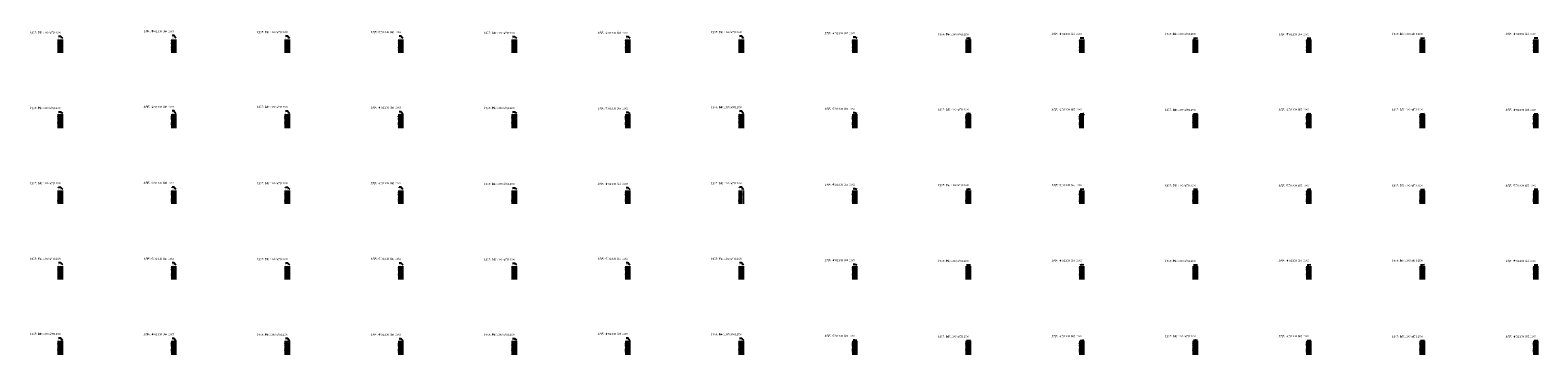
# Model space of a CAD drawing. Extents: x -70 to 535153, y -835 to 4936448.
# Drawn here: x 3830 to 7815, y -835 to 25 of the extents above; entities that cross this region are included whole.
import ezdxf
from ezdxf.enums import TextEntityAlignment as Align

# ---------------------------------------------------------------- set-up
doc = ezdxf.new("R2010")
doc.units = 0
doc.linetypes.add('X4', pattern=[1.6, 0, -1.6])
doc.layers.add('dmx', color=1, linetype='CONTINUOUS')
doc.layers.add('ZDMT5', color=3, linetype='CONTINUOUS')
doc.styles.add('HZ', font='rs.shx', dxfattribs={"width": 0.8, "bigfont": 'hztxt.shx'})

msp = doc.modelspace()

# ---------------------------------------------------------------- linework, layer by layer
at = {"layer": 'dmx', "linetype": 'Continuous', "flags": 128}
for points in [[(3905, 8.367), (3910, 8.376), (3915, 3.248)], [(4205, 11.099), (4210, 11.095), (4215, 3.946)], [(4505, 9.859), (4510, 9.881), (4515, 3.008)], [(4805, 9.221), (4810, 9.247), (4815, 3.048)], [(5105, 7.412), (5110, 7.408), (5110, 7.349), (5115, 3.036)], [(5405, 7.398), (5410, 7.397), (5415, 3.078)], [(5705, 9.718), (5710, 9.697), (5715, 3.307)], [(6005, 6.874), (6010, 6.815), (6015, 3.081)], [(6305, 3.498), (6310, 3.963), (6310, 3.586), (6315, 3.138)], [(6605, 3.901), (6610, 4.218), (6610, 3.922), (6612.5, 4.657), (6615, 4.318)], [(6905, 3.498), (6910, 3.533), (6910, 3.402), (6915, 4.324)], [(7205, 3.072), (7210, 3.101), (7215, 3.507)], [(7505, 3.802), (7510, 3.779), (7515, 4.624)], [(7805, 3.901), (7810, 3.887), (7815, 4.134)], [(3905, -191.259), (3910, -191.257), (3915, -196.375)], [(4205, -188.401), (4210, -188.36), (4210, -188.905), (4215, -196.069)], [(4505, -189.024), (4510, -188.941), (4510, -189.119), (4515, -196.047)], [(4805, -190.528), (4810, -190.537), (4815, -196.653)], [(5105, -191.48), (5110, -191.48), (5115, -196.133)], [(5405, -192.41), (5410, -192.391), (5415, -196.715)], [(5705, -189.266), (5710, -189.26), (5710, -189.303), (5715, -196.037)], [(6005, -193.437), (6010, -193.416), (6015, -196.279)], [(6305, -195.921), (6310, -195.414), (6310, -196.024), (6315, -195.993)], [(6605, -196.663), (6610, -196.603), (6613, -195.749), (6615, -195.994)], [(6905, -196.547), (6910, -196.583), (6915, -196.281)], [(7205, -196.459), (7210, -195.899), (7210, -196.483), (7215, -195.942)], [(7505, -196.557), (7510, -196.505), (7515, -195.881)], [(7805, -196.615), (7810, -196.624), (7815, -196.498)], [(3905, -390.767), (3910, -390.818), (3915, -396.196)], [(4205, -389.79), (4210, -389.741), (4215, -396.658)], [(4505, -390.72), (4510, -390.742), (4515, -396.459)], [(4805, -390.236), (4810, -390.234), (4815, -396.07)], [(5105, -392.37), (5110, -392.375), (5115, -396.664)], [(5405, -392.211), (5410, -392.257), (5415, -396.953)], [(5705, -390.267), (5709.255, -390.303), (5710, -390.252), (5710, -390.26), (5715, -396.763)], [(6005, -394.711), (6010, -394.702), (6015, -396.301)], [(6305, -396.214), (6310, -396.219), (6310, -396.024), (6310.192, -395.414), (6315, -396.08)], [(6605, -396.027), (6610, -396.069), (6615, -395.149)], [(6905, -396.541), (6910, -396.583), (6910, -396.494), (6915, -396.474)], [(7205, -396.745), (7210, -396.772), (7210, -396.483), (7215, -396.101)], [(7505, -396.981), (7510, -396.977), (7515, -396.376)], [(7805, -396.131), (7807.5, -396.142), (7810, -396.083), (7815, -396.03)], [(3905, -590.451), (3910, -590.818), (3910, -590.438), (3915, -596.005)], [(4205, -590.095), (4210, -590.1), (4215, -596.777)], [(4505, -591.555), (4510, -591.578), (4515, -596.772)], [(4805, -590.972), (4810, -590.984), (4815, -596.336)], [(5105, -592.175), (5110, -592.204), (5115, -596.674)], [(5405, -590.324), (5410, -590.321), (5415, -596.333)], [(5705, -590.286), (5710, -590.252), (5710, -590.312), (5715, -596.912)], [(6005, -594.936), (6010, -594.702), (6010, -594.967), (6015, -596.244)], [(6305, -596.504), (6310, -596.489), (6310, -596.219), (6315, -596.256)], [(6605, -596.391), (6610, -596.069), (6610, -596.42), (6615, -595.343)], [(6905, -596.54), (6910, -596.494), (6910, -596.557), (6910.089, -596.583), (6915, -596.591)], [(7205, -596.317), (7210, -596.318), (7215, -595.581)], [(7505, -596.456), (7510, -596.477), (7515, -595.861)], [(7805, -596.452), (7810, -596.481), (7815, -596.331)], [(3905, -789.513), (3910, -789.561), (3915, -796.035)], [(4205, -790.473), (4210, -790.492), (4215, -796.93)], [(4505, -791.107), (4510, -791.119), (4515, -796.934)], [(4805, -791.69), (4810, -791.651), (4815, -796.593)], [(5105, -791.872), (5110, -791.856), (5115, -796.36)], [(5405, -789.791), (5410, -789.754), (5415, -796.634)], [(5705, -790.431), (5710, -790.351), (5715, -796.166)], [(6005, -795.123), (6010, -795.037), (6010, -794.967), (6015, -796.196)], [(6305, -796.748), (6310, -796.782), (6315, -796.416)], [(6605, -796.515), (6610, -796.598), (6615, -795.502)], [(6905, -795.847), (6910, -796.105), (6910, -795.557), (6915, -795.982)], [(7205, -796.878), (7210, -796.924), (7215, -795.984)], [(7505, -796.804), (7510, -796.812), (7515, -796.517)], [(7805, -796.671), (7810, -796.69), (7812.5, -796.673), (7815, -796.45)]]:
    msp.add_lwpolyline(points, dxfattribs=at)
at = {"layer": 'ZDMT5', "linetype": 'X4'}
for p, q in [((3905, 0), (3905, 8.367)), ((3910, 0), (3910, 8.376)), ((3915, 0), (3915, 3.248)), ((4205, 0), (4205, 11.099)), ((4210, 0), (4210, 11.095)), ((4215, 0), (4215, 3.946)), ((4505, 0), (4505, 9.859)), ((4510, 0), (4510, 9.881)), ((4515, 0), (4515, 3.008)), ((4805, 0), (4805, 9.221)), ((4810, 0), (4810, 9.247)), ((4815, 0), (4815, 3.048)), ((5105, 0), (5105, 7.412)), ((5110, 0), (5110, 7.408)), ((5110, 0), (5110, 7.349)), ((5115, 0), (5115, 3.036)), ((5405, 0), (5405, 7.398)), ((5410, 0), (5410, 7.397)), ((5415, 0), (5415, 3.078)), ((5705, 0), (5705, 9.718)), ((5710, 0), (5710, 9.697)), ((5715, 0), (5715, 3.307)), ((6005, 0), (6005, 6.874)), ((6010, 0), (6010, 6.815)), ((6015, 0), (6015, 3.081)), ((6305, 0), (6305, 3.498)), ((6310, 0), (6310, 3.963)), ((6310, 0), (6310, 3.586)), ((6315, 0), (6315, 3.138)), ((6605, 0), (6605, 3.901)), ((6610, 0), (6610, 4.218)), ((6610, 0), (6610, 3.922)), ((6612.5, 0), (6612.5, 4.657)), ((6615, 0), (6615, 4.318)), ((6905, 0), (6905, 3.498)), ((6910, 0), (6910, 3.533)), ((6910, 0), (6910, 3.402)), ((6915, 0), (6915, 4.324)), ((7205, 0), (7205, 3.072)), ((7210, 0), (7210, 3.101)), ((7215, 0), (7215, 3.507)), ((7505, 0), (7505, 3.802)), ((7510, 0), (7510, 3.779)), ((7515, 0), (7515, 4.624)), ((7805, 0), (7805, 3.901)), ((7810, 0), (7810, 3.887)), ((7815, 0), (7815, 4.134)), ((3905, -200), (3905, -191.259)), ((3910, -200), (3910, -191.257)), ((3915, -200), (3915, -196.375)), ((4205, -200), (4205, -188.401)), ((4210, -200), (4210, -188.36)), ((4210, -200), (4210, -188.905)), ((4215, -200), (4215, -196.069)), ((4505, -200), (4505, -189.024)), ((4510, -200), (4510, -188.941)), ((4510, -200), (4510, -189.119)), ((4515, -200), (4515, -196.047)), ((4805, -200), (4805, -190.528)), ((4810, -200), (4810, -190.537)), ((4815, -200), (4815, -196.653)), ((5105, -200), (5105, -191.48)), ((5110, -200), (5110, -191.48)), ((5115, -200), (5115, -196.133)), ((5405, -200), (5405, -192.41)), ((5410, -200), (5410, -192.391)), ((5415, -200), (5415, -196.715)), ((5705, -200), (5705, -189.266)), ((5710, -200), (5710, -189.26)), ((5710, -200), (5710, -189.303)), ((5715, -200), (5715, -196.037)), ((6005, -200), (6005, -193.437)), ((6010, -200), (6010, -193.416)), ((6015, -200), (6015, -196.279)), ((6305, -200), (6305, -195.921)), ((6310, -200), (6310, -195.414)), ((6310, -200), (6310, -196.024)), ((6315, -200), (6315, -195.993)), ((6605, -200), (6605, -196.663)), ((6610, -200), (6610, -196.603)), ((6613, -200), (6613, -195.749)), ((6615, -200), (6615, -195.994)), ((6905, -200), (6905, -196.547)), ((6910, -200), (6910, -196.583)), ((6915, -200), (6915, -196.281)), ((7205, -200), (7205, -196.459)), ((7210, -200), (7210, -195.899)), ((7210, -200), (7210, -196.483)), ((7215, -200), (7215, -195.942)), ((7505, -200), (7505, -196.557)), ((7510, -200), (7510, -196.505)), ((7515, -200), (7515, -195.881)), ((7805, -200), (7805, -196.615)), ((7810, -200), (7810, -196.624)), ((7815, -200), (7815, -196.498)), ((3905, -400), (3905, -390.767)), ((3910, -400), (3910, -390.818)), ((3915, -400), (3915, -396.196)), ((4205, -400), (4205, -389.79)), ((4210, -400), (4210, -389.741)), ((4215, -400), (4215, -396.658)), ((4505, -400), (4505, -390.72)), ((4510, -400), (4510, -390.742)), ((4515, -400), (4515, -396.459)), ((4805, -400), (4805, -390.236)), ((4810, -400), (4810, -390.234)), ((4815, -400), (4815, -396.07)), ((5105, -400), (5105, -392.37)), ((5110, -400), (5110, -392.375)), ((5115, -400), (5115, -396.664)), ((5405, -400), (5405, -392.211)), ((5410, -400), (5410, -392.257)), ((5415, -400), (5415, -396.953)), ((5705, -400), (5705, -390.267)), ((5709.255, -400), (5709.255, -390.303)), ((5710, -400), (5710, -390.252)), ((5710, -400), (5710, -390.26)), ((5715, -400), (5715, -396.763)), ((6005, -400), (6005, -394.711)), ((6010, -400), (6010, -394.702)), ((6015, -400), (6015, -396.301)), ((6305, -400), (6305, -396.214)), ((6310, -400), (6310, -396.024)), ((6310, -400), (6310, -396.219)), ((6310.192, -400), (6310.192, -395.414)), ((6315, -400), (6315, -396.08)), ((6605, -400), (6605, -396.027)), ((6610, -400), (6610, -396.069)), ((6615, -400), (6615, -395.149)), ((6905, -400), (6905, -396.541)), ((6910, -400), (6910, -396.494)), ((6910, -400), (6910, -396.583)), ((6915, -400), (6915, -396.474)), ((7205, -400), (7205, -396.745)), ((7210, -400), (7210, -396.483)), ((7210, -400), (7210, -396.772)), ((7215, -400), (7215, -396.101)), ((7505, -400), (7505, -396.981)), ((7510, -400), (7510, -396.977)), ((7515, -400), (7515, -396.376)), ((7805, -400), (7805, -396.131)), ((7807.5, -400), (7807.5, -396.142)), ((7810, -400), (7810, -396.083)), ((7815, -400), (7815, -396.03)), ((3905, -600), (3905, -590.451)), ((3910, -600), (3910, -590.438)), ((3910, -600), (3910, -590.818)), ((3915, -600), (3915, -596.005)), ((4205, -600), (4205, -590.095)), ((4210, -600), (4210, -590.1)), ((4215, -600), (4215, -596.777)), ((4505, -600), (4505, -591.555)), ((4510, -600), (4510, -591.578)), ((4515, -600), (4515, -596.772)), ((4805, -600), (4805, -590.972)), ((4810, -600), (4810, -590.984)), ((4815, -600), (4815, -596.336)), ((5105, -600), (5105, -592.175)), ((5110, -600), (5110, -592.204)), ((5115, -600), (5115, -596.674)), ((5405, -600), (5405, -590.324)), ((5410, -600), (5410, -590.321)), ((5415, -600), (5415, -596.333)), ((5705, -600), (5705, -590.286)), ((5710, -600), (5710, -590.252)), ((5710, -600), (5710, -590.312)), ((5715, -600), (5715, -596.912)), ((6005, -600), (6005, -594.936)), ((6010, -600), (6010, -594.702)), ((6010, -600), (6010, -594.967)), ((6015, -600), (6015, -596.244)), ((6305, -600), (6305, -596.504)), ((6310, -600), (6310, -596.219)), ((6310, -600), (6310, -596.489)), ((6315, -600), (6315, -596.256)), ((6605, -600), (6605, -596.391)), ((6610, -600), (6610, -596.069)), ((6610, -600), (6610, -596.42)), ((6615, -600), (6615, -595.343)), ((6905, -600), (6905, -596.54)), ((6910, -600), (6910, -596.494)), ((6910, -600), (6910, -596.557)), ((6910.089, -600), (6910.089, -596.583)), ((6915, -600), (6915, -596.591)), ((7205, -600), (7205, -596.317)), ((7210, -600), (7210, -596.318)), ((7215, -600), (7215, -595.581)), ((7505, -600), (7505, -596.456)), ((7510, -600), (7510, -596.477)), ((7515, -600), (7515, -595.861)), ((7805, -600), (7805, -596.452)), ((7810, -600), (7810, -596.481)), ((7815, -600), (7815, -596.331)), ((3905, -800), (3905, -789.513)), ((3910, -800), (3910, -789.561)), ((3915, -800), (3915, -796.035)), ((4205, -800), (4205, -790.473)), ((4210, -800), (4210, -790.492)), ((4215, -800), (4215, -796.93)), ((4505, -800), (4505, -791.107)), ((4510, -800), (4510, -791.119)), ((4515, -800), (4515, -796.934)), ((4805, -800), (4805, -791.69)), ((4810, -800), (4810, -791.651)), ((4815, -800), (4815, -796.593)), ((5105, -800), (5105, -791.872)), ((5110, -800), (5110, -791.856)), ((5115, -800), (5115, -796.36)), ((5405, -800), (5405, -789.791)), ((5410, -800), (5410, -789.754)), ((5415, -800), (5415, -796.634)), ((5705, -800), (5705, -790.431)), ((5710, -800), (5710, -790.351)), ((5715, -800), (5715, -796.166)), ((6005, -800), (6005, -795.123)), ((6010, -800), (6010, -794.967)), ((6010, -800), (6010, -795.037)), ((6015, -800), (6015, -796.196)), ((6305, -800), (6305, -796.748)), ((6310, -800), (6310, -796.782)), ((6315, -800), (6315, -796.416)), ((6605, -800), (6605, -796.515)), ((6610, -800), (6610, -796.598)), ((6615, -800), (6615, -795.502)), ((6905, -800), (6905, -795.847)), ((6910, -800), (6910, -795.557)), ((6910, -800), (6910, -796.105)), ((6915, -800), (6915, -795.982)), ((7205, -800), (7205, -796.878)), ((7210, -800), (7210, -796.924)), ((7215, -800), (7215, -795.984)), ((7505, -800), (7505, -796.804)), ((7510, -800), (7510, -796.812)), ((7515, -800), (7515, -796.517)), ((7805, -800), (7805, -796.671)), ((7810, -800), (7810, -796.69)), ((7812.5, -800), (7812.5, -796.673)), ((7815, -800), (7815, -796.45))]:
    msp.add_line(p, q, dxfattribs=at)
at = {"layer": 'ZDMT5', "linetype": 'Continuous'}
for p, q in [((3905, -35), (3905, 0)), ((3910, -35), (3910, 0)), ((3915, -35), (3915, 0)), ((4205, -35), (4205, 0)), ((4210, -35), (4210, 0)), ((4215, -35), (4215, 0)), ((4505, -35), (4505, 0)), ((4510, -35), (4510, 0)), ((4515, -35), (4515, 0)), ((4805, -35), (4805, 0)), ((4810, -35), (4810, 0)), ((4815, -35), (4815, 0)), ((5105, -35), (5105, 0)), ((5110, -35), (5110, 0)), ((5115, -35), (5115, 0)), ((5405, -35), (5405, 0)), ((5410, -35), (5410, 0)), ((5415, -35), (5415, 0)), ((5705, -35), (5705, 0)), ((5710, -35), (5710, 0)), ((5715, -35), (5715, 0)), ((6005, -35), (6005, 0)), ((6010, -35), (6010, 0)), ((6015, -35), (6015, 0)), ((6305, -35), (6305, 0)), ((6310, -35), (6310, 0)), ((6315, -35), (6315, 0)), ((6605, -35), (6605, 0)), ((6610, -35), (6610, 0)), ((6615, -35), (6615, 0)), ((6905, -35), (6905, 0)), ((6910, -35), (6910, 0)), ((6915, -35), (6915, 0)), ((7205, -35), (7205, 0)), ((7210, -35), (7210, 0)), ((7215, -35), (7215, 0)), ((7505, -35), (7505, 0)), ((7510, -35), (7510, 0)), ((7515, -35), (7515, 0)), ((7805, -35), (7805, 0)), ((7810, -35), (7810, 0)), ((7815, -35), (7815, 0)), ((3905, -235), (3905, -200)), ((3910, -235), (3910, -200)), ((3915, -235), (3915, -200)), ((4205, -235), (4205, -200)), ((4210, -235), (4210, -200)), ((4215, -235), (4215, -200)), ((4505, -235), (4505, -200)), ((4510, -235), (4510, -200)), ((4515, -235), (4515, -200)), ((4805, -235), (4805, -200)), ((4810, -235), (4810, -200)), ((4815, -235), (4815, -200)), ((5105, -235), (5105, -200)), ((5110, -235), (5110, -200)), ((5115, -235), (5115, -200)), ((5405, -235), (5405, -200)), ((5410, -235), (5410, -200)), ((5415, -235), (5415, -200)), ((5705, -235), (5705, -200)), ((5710, -235), (5710, -200)), ((5715, -235), (5715, -200)), ((6005, -235), (6005, -200)), ((6010, -235), (6010, -200)), ((6015, -235), (6015, -200)), ((6305, -235), (6305, -200)), ((6310, -235), (6310, -200)), ((6315, -235), (6315, -200)), ((6605, -235), (6605, -200)), ((6610, -235), (6610, -200)), ((6613, -235), (6613, -200)), ((6905, -235), (6905, -200)), ((6910, -235), (6910, -200)), ((6915, -235), (6915, -200)), ((7205, -235), (7205, -200)), ((7210, -235), (7210, -200)), ((7215, -235), (7215, -200)), ((7505, -235), (7505, -200)), ((7510, -235), (7510, -200)), ((7515, -235), (7515, -200)), ((7805, -235), (7805, -200)), ((7810, -235), (7810, -200)), ((7815, -235), (7815, -200)), ((3905, -435), (3905, -400)), ((3910, -435), (3910, -400)), ((3915, -435), (3915, -400)), ((4205, -435), (4205, -400)), ((4210, -435), (4210, -400)), ((4215, -435), (4215, -400)), ((4505, -435), (4505, -400)), ((4510, -435), (4510, -400)), ((4515, -435), (4515, -400)), ((4805, -435), (4805, -400)), ((4810, -435), (4810, -400)), ((4815, -435), (4815, -400)), ((5105, -435), (5105, -400)), ((5110, -435), (5110, -400)), ((5115, -435), (5115, -400)), ((5405, -435), (5405, -400)), ((5410, -435), (5410, -400)), ((5415, -435), (5415, -400)), ((5705, -435), (5705, -400)), ((5709.255, -435), (5709.255, -400)), ((5715, -435), (5715, -400)), ((6005, -435), (6005, -400)), ((6010, -435), (6010, -400)), ((6015, -435), (6015, -400)), ((6305, -435), (6305, -400)), ((6310, -435), (6310, -400)), ((6315, -435), (6315, -400)), ((6605, -435), (6605, -400)), ((6610, -435), (6610, -400)), ((6615, -435), (6615, -400)), ((6905, -435), (6905, -400)), ((6910, -435), (6910, -400)), ((6915, -435), (6915, -400)), ((7205, -435), (7205, -400)), ((7210, -435), (7210, -400)), ((7215, -435), (7215, -400)), ((7505, -435), (7505, -400)), ((7510, -435), (7510, -400)), ((7515, -435), (7515, -400)), ((7805, -435), (7805, -400)), ((7810, -435), (7810, -400)), ((7815, -435), (7815, -400)), ((3905, -635), (3905, -600)), ((3910, -635), (3910, -600)), ((3915, -635), (3915, -600)), ((4205, -635), (4205, -600)), ((4210, -635), (4210, -600)), ((4215, -635), (4215, -600)), ((4505, -635), (4505, -600)), ((4510, -635), (4510, -600)), ((4515, -635), (4515, -600)), ((4805, -635), (4805, -600)), ((4810, -635), (4810, -600)), ((4815, -635), (4815, -600)), ((5105, -635), (5105, -600)), ((5110, -635), (5110, -600)), ((5115, -635), (5115, -600)), ((5405, -635), (5405, -600)), ((5410, -635), (5410, -600)), ((5415, -635), (5415, -600)), ((5705, -635), (5705, -600)), ((5710, -635), (5710, -600)), ((5715, -635), (5715, -600)), ((6005, -635), (6005, -600)), ((6010, -635), (6010, -600)), ((6015, -635), (6015, -600)), ((6305, -635), (6305, -600)), ((6310, -635), (6310, -600)), ((6315, -635), (6315, -600)), ((6605, -635), (6605, -600)), ((6610, -635), (6610, -600)), ((6615, -635), (6615, -600)), ((6905, -635), (6905, -600)), ((6910, -635), (6910, -600)), ((6915, -635), (6915, -600)), ((7205, -635), (7205, -600)), ((7210, -635), (7210, -600)), ((7215, -635), (7215, -600)), ((7505, -635), (7505, -600)), ((7510, -635), (7510, -600)), ((7515, -635), (7515, -600)), ((7805, -635), (7805, -600)), ((7810, -635), (7810, -600)), ((7815, -635), (7815, -600)), ((3905, -835), (3905, -800)), ((3910, -835), (3910, -800)), ((3915, -835), (3915, -800)), ((4205, -835), (4205, -800)), ((4210, -835), (4210, -800)), ((4215, -835), (4215, -800)), ((4505, -835), (4505, -800)), ((4510, -835), (4510, -800)), ((4515, -835), (4515, -800)), ((4805, -835), (4805, -800)), ((4810, -835), (4810, -800)), ((4815, -835), (4815, -800)), ((5105, -835), (5105, -800)), ((5110, -835), (5110, -800)), ((5115, -835), (5115, -800)), ((5405, -835), (5405, -800)), ((5410, -835), (5410, -800)), ((5415, -835), (5415, -800)), ((5705, -835), (5705, -800)), ((5710, -835), (5710, -800)), ((5715, -835), (5715, -800)), ((6005, -835), (6005, -800)), ((6010, -835), (6010, -800)), ((6015, -835), (6015, -800)), ((6305, -835), (6305, -800)), ((6310, -835), (6310, -800)), ((6315, -835), (6315, -800)), ((6605, -835), (6605, -800)), ((6610, -835), (6610, -800)), ((6615, -835), (6615, -800)), ((6905, -835), (6905, -800)), ((6910, -835), (6910, -800)), ((6915, -835), (6915, -800)), ((7205, -835), (7205, -800)), ((7210, -835), (7210, -800)), ((7215, -835), (7215, -800)), ((7505, -835), (7505, -800)), ((7510, -835), (7510, -800)), ((7515, -835), (7515, -800)), ((7805, -835), (7805, -800)), ((7810, -835), (7810, -800)), ((7815, -835), (7815, -800))]:
    msp.add_line(p, q, dxfattribs=at)

# ---------------------------------------------------------------- texts
at = {"layer": 'ZDMT5', "linetype": 'Continuous', "style": 'HZ', "width": 0.8}
for p in [(3910, 16), (4210, 19), (4510, 17), (4810, 17), (5110, 15), (5410, 15), (5710, 17), (6010, 14), (6310, 11), (6610, 12), (6910, 12), (7210, 11), (7510, 12), (7810, 12), (3910, -184), (4210, -181), (4510, -181), (4810, -183), (5110, -184), (5410, -185), (5710, -182), (6010, -186), (6310, -188), (6610, -188), (6910, -189), (7210, -188), (7510, -188), (7810, -189), (3910, -383), (4210, -382), (4510, -383), (4810, -383), (5110, -385), (5410, -385), (5710, -383), (6010, -387), (6310, -388), (6610, -388), (6910, -389), (7210, -389), (7510, -389), (7810, -389), (3910, -583), (4210, -583), (4510, -584), (4810, -583), (5110, -585), (5410, -583), (5710, -583), (6010, -587), (6310, -589), (6610, -588), (6910, -589), (7210, -588), (7510, -588), (7810, -589), (3910, -782), (4210, -783), (4510, -784), (4810, -784), (5110, -784), (5410, -782), (5710, -783), (6010, -787), (6310, -789), (6610, -788), (6910, -788), (7210, -788), (7510, -789), (7810, -789)]:
    msp.add_text('比例尺:  横向 1:1000  纵向 1:1000', height=5, dxfattribs=at).set_placement(p, align=Align.RIGHT)
for s, p in [('715.37', (3904.5, -7.5)), ('-0+005.0', (3904.5, -25)), ('715.38', (3909.5, -7.5)), ('0+000.0', (3909.5, -25)), ('710.25', (3914.5, -7.5)), ('0+005.0', (3914.5, -25)), ('718.10', (4204.5, -7.5)), ('-0+005.0', (4204.5, -25)), ('718.10', (4209.5, -7.5)), ('0+000.0', (4209.5, -25)), ('710.95', (4214.5, -7.5)), ('0+005.0', (4214.5, -25)), ('720.86', (4504.5, -7.5)), ('-0+005.0', (4504.5, -25)), ('720.88', (4509.5, -7.5)), ('0+000.0', (4509.5, -25)), ('714.01', (4514.5, -7.5)), ('0+005.0', (4514.5, -25)), ('722.22', (4804.5, -7.5)), ('-0+005.0', (4804.5, -25)), ('722.25', (4809.5, -7.5)), ('0+000.0', (4809.5, -25)), ('716.05', (4814.5, -7.5)), ('0+005.0', (4814.5, -25)), ('723.41', (5104.5, -7.5)), ('-0+005.0', (5104.5, -25)), ('723.41', (5109.5, -7.5)), ('0+000.0', (5109.5, -25)), ('719.04', (5114.5, -7.5)), ('0+005.0', (5114.5, -25)), ('724.40', (5404.5, -7.5)), ('-0+005.0', (5404.5, -25)), ('724.40', (5409.5, -7.5)), ('0+000.0', (5409.5, -25)), ('720.08', (5414.5, -7.5)), ('0+005.0', (5414.5, -25)), ('726.72', (5704.5, -7.5)), ('-0+005.0', (5704.5, -25)), ('726.70', (5709.5, -7.5)), ('0+000.0', (5709.5, -25)), ('720.31', (5714.5, -7.5)), ('0+005.0', (5714.5, -25)), ('725.87', (6004.5, -7.5)), ('-0+005.0', (6004.5, -25)), ('725.82', (6009.5, -7.5)), ('0+000.0', (6009.5, -25)), ('722.08', (6014.5, -7.5)), ('0+005.0', (6014.5, -25)), ('724.50', (6304.5, -7.5)), ('-0+005.0', (6304.5, -25)), ('724.96', (6309.5, -7.5)), ('0+000.0', (6309.5, -25)), ('724.14', (6314.5, -7.5)), ('0+005.0', (6314.5, -25)), ('722.90', (6604.5, -7.5)), ('-0+005.0', (6604.5, -25)), ('723.22', (6609.5, -7.5)), ('0+000.0', (6609.5, -25)), ('723.32', (6614.5, -7.5)), ('0+005.0', (6614.5, -25)), ('721.50', (6904.5, -7.5)), ('-0+005.0', (6904.5, -25)), ('721.53', (6909.5, -7.5)), ('0+000.0', (6909.5, -25)), ('722.32', (6914.5, -7.5)), ('0+005.0', (6914.5, -25)), ('720.07', (7204.5, -7.5)), ('-0+005.0', (7204.5, -25)), ('720.10', (7209.5, -7.5)), ('0+000.0', (7209.5, -25)), ('720.51', (7214.5, -7.5)), ('0+005.0', (7214.5, -25)), ('717.80', (7504.5, -7.5)), ('-0+005.0', (7504.5, -25)), ('0+000.0', (7509.5, -25)), ('717.78', (7509.5, -7.5)), ('718.62', (7514.5, -7.5)), ('0+005.0', (7514.5, -25)), ('715.90', (7804.5, -7.5)), ('-0+005.0', (7804.5, -25)), ('715.89', (7809.5, -7.5)), ('0+000.0', (7809.5, -25)), ('716.13', (7814.5, -7.5)), ('0+005.0', (7814.5, -25)), ('-0+005.0', (3904.5, -225)), ('715.74', (3904.5, -207.5)), ('0+000.0', (3909.5, -225)), ('715.74', (3909.5, -207.5)), ('710.62', (3914.5, -207.5)), ('0+005.0', (3914.5, -225)), ('718.60', (4204.5, -207.5)), ('-0+005.0', (4204.5, -225)), ('718.64', (4209.5, -207.5)), ('0+000.0', (4209.5, -225)), ('710.93', (4214.5, -207.5)), ('0+005.0', (4214.5, -225)), ('720.98', (4504.5, -207.5)), ('-0+005.0', (4504.5, -225)), ('721.06', (4509.5, -207.5)), ('0+000.0', (4509.5, -225)), ('713.95', (4514.5, -207.5)), ('0+005.0', (4514.5, -225)), ('722.47', (4804.5, -207.5)), ('-0+005.0', (4804.5, -225)), ('722.46', (4809.5, -207.5)), ('0+000.0', (4809.5, -225)), ('716.35', (4814.5, -207.5)), ('0+005.0', (4814.5, -225)), ('723.52', (5104.5, -207.5)), ('-0+005.0', (5104.5, -225)), ('723.52', (5109.5, -207.5)), ('0+000.0', (5109.5, -225)), ('0+005.0', (5114.5, -225)), ('718.87', (5114.5, -207.5)), ('724.59', (5404.5, -207.5)), ('-0+005.0', (5404.5, -225)), ('724.61', (5409.5, -207.5)), ('0+000.0', (5409.5, -225)), ('720.28', (5414.5, -207.5)), ('0+005.0', (5414.5, -225)), ('726.73', (5704.5, -207.5)), ('-0+005.0', (5704.5, -225)), ('726.74', (5709.5, -207.5)), ('0+000.0', (5709.5, -225)), ('719.96', (5714.5, -207.5)), ('0+005.0', (5714.5, -225)), ('725.56', (6004.5, -207.5)), ('-0+005.0', (6004.5, -225)), ('725.58', (6009.5, -207.5)), ('0+000.0', (6009.5, -225)), ('722.72', (6014.5, -207.5)), ('0+005.0', (6014.5, -225)), ('724.08', (6304.5, -207.5)), ('-0+005.0', (6304.5, -225)), ('724.59', (6309.5, -207.5)), ('0+000.0', (6309.5, -225)), ('724.01', (6314.5, -207.5)), ('0+005.0', (6314.5, -225)), ('722.34', (6604.5, -207.5)), ('-0+005.0', (6604.5, -225)), ('722.40', (6609.5, -207.5)), ('0+000.0', (6609.5, -225)), ('723.25', (6612.5, -207.5)), ('0+003.0', (6612.5, -225)), ('721.45', (6904.5, -207.5)), ('-0+005.0', (6904.5, -225)), ('721.42', (6909.5, -207.5)), ('0+000.0', (6909.5, -225)), ('721.72', (6914.5, -207.5)), ('0+005.0', (6914.5, -225)), ('719.54', (7204.5, -207.5)), ('-0+005.0', (7204.5, -225)), ('720.10', (7209.5, -207.5)), ('0+000.0', (7209.5, -225)), ('720.06', (7214.5, -207.5)), ('0+005.0', (7214.5, -225)), ('-0+005.0', (7504.5, -225)), ('717.44', (7504.5, -207.5)), ('717.50', (7509.5, -207.5)), ('0+000.0', (7509.5, -225)), ('718.12', (7514.5, -207.5)), ('0+005.0', (7514.5, -225)), ('715.38', (7804.5, -207.5)), ('-0+005.0', (7804.5, -225)), ('715.38', (7809.5, -207.5)), ('0+000.0', (7809.5, -225)), ('715.50', (7814.5, -207.5)), ('0+005.0', (7814.5, -225)), ('716.23', (3904.5, -407.5)), ('-0+005.0', (3904.5, -425)), ('716.18', (3909.5, -407.5)), ('0+000.0', (3909.5, -425)), ('710.80', (3914.5, -407.5)), ('0+005.0', (3914.5, -425)), ('719.21', (4204.5, -407.5)), ('-0+005.0', (4204.5, -425)), ('719.26', (4209.5, -407.5)), ('0+000.0', (4209.5, -425)), ('712.34', (4214.5, -407.5)), ('0+005.0', (4214.5, -425)), ('721.28', (4504.5, -407.5)), ('-0+005.0', (4504.5, -425)), ('721.26', (4509.5, -407.5)), ('0+000.0', (4509.5, -425)), ('0+005.0', (4514.5, -425)), ('715.54', (4514.5, -407.5)), ('722.76', (4804.5, -407.5)), ('-0+005.0', (4804.5, -425)), ('722.77', (4809.5, -407.5)), ('0+000.0', (4809.5, -425)), ('716.93', (4814.5, -407.5)), ('0+005.0', (4814.5, -425)), ('723.63', (5104.5, -407.5)), ('-0+005.0', (5104.5, -425)), ('723.62', (5109.5, -407.5)), ('0+000.0', (5109.5, -425)), ('719.34', (5114.5, -407.5)), ('0+005.0', (5114.5, -425)), ('724.79', (5404.5, -407.5)), ('-0+005.0', (5404.5, -425)), ('724.74', (5409.5, -407.5)), ('0+000.0', (5409.5, -425)), ('720.05', (5414.5, -407.5)), ('0+005.0', (5414.5, -425)), ('726.73', (5704.5, -407.5)), ('-0+005.0', (5704.5, -425)), ('726.70', (5708.755, -407.5)), ('-0+000.7', (5708.755, -425)), ('720.24', (5714.5, -407.5)), ('0+005.0', (5714.5, -425)), ('725.29', (6004.5, -407.5)), ('-0+005.0', (6004.5, -425)), ('725.30', (6009.5, -407.5)), ('0+000.0', (6009.5, -425)), ('723.70', (6014.5, -407.5)), ('0+005.0', (6014.5, -425)), ('723.79', (6304.5, -407.5)), ('-0+005.0', (6304.5, -425)), ('723.78', (6309.5, -407.5)), ('0+000.0', (6309.5, -425)), ('723.92', (6314.5, -407.5)), ('0+005.0', (6314.5, -425)), ('721.97', (6604.5, -407.5)), ('-0+005.0', (6604.5, -425)), ('721.93', (6609.5, -407.5)), ('0+000.0', (6609.5, -425)), ('722.85', (6614.5, -407.5)), ('0+005.0', (6614.5, -425)), ('721.46', (6904.5, -407.5)), ('-0+005.0', (6904.5, -425)), ('721.42', (6909.5, -407.5)), ('0+000.0', (6909.5, -425)), ('721.53', (6914.5, -407.5)), ('0+005.0', (6914.5, -425)), ('719.25', (7204.5, -407.5)), ('-0+005.0', (7204.5, -425)), ('719.23', (7209.5, -407.5)), ('0+000.0', (7209.5, -425)), ('719.90', (7214.5, -407.5)), ('0+005.0', (7214.5, -425)), ('717.02', (7504.5, -407.5)), ('-0+005.0', (7504.5, -425)), ('717.02', (7509.5, -407.5)), ('0+000.0', (7509.5, -425)), ('717.62', (7514.5, -407.5)), ('0+005.0', (7514.5, -425)), ('-0+005.0', (7804.5, -425)), ('714.87', (7804.5, -407.5)), ('714.92', (7809.5, -407.5)), ('0+000.0', (7809.5, -425)), ('714.97', (7814.5, -407.5)), ('0+005.0', (7814.5, -425)), ('716.55', (3904.5, -607.5)), ('-0+005.0', (3904.5, -625)), ('716.18', (3909.5, -607.5)), ('0+000.0', (3909.5, -625)), ('711.00', (3914.5, -607.5)), ('0+005.0', (3914.5, -625)), ('719.90', (4204.5, -607.5)), ('-0+005.0', (4204.5, -625)), ('719.90', (4209.5, -607.5)), ('0+000.0', (4209.5, -625)), ('713.22', (4214.5, -607.5)), ('0+005.0', (4214.5, -625)), ('721.45', (4504.5, -607.5)), ('-0+005.0', (4504.5, -625)), ('721.42', (4509.5, -607.5)), ('0+000.0', (4509.5, -625)), ('716.23', (4514.5, -607.5)), ('0+005.0', (4514.5, -625)), ('723.03', (4804.5, -607.5)), ('-0+005.0', (4804.5, -625)), ('723.02', (4809.5, -607.5)), ('0+000.0', (4809.5, -625)), ('717.66', (4814.5, -607.5)), ('0+005.0', (4814.5, -625)), ('723.83', (5104.5, -607.5)), ('-0+005.0', (5104.5, -625)), ('723.80', (5109.5, -607.5)), ('0+000.0', (5109.5, -625)), ('719.33', (5114.5, -607.5)), ('0+005.0', (5114.5, -625)), ('725.68', (5404.5, -607.5)), ('-0+005.0', (5404.5, -625)), ('725.68', (5409.5, -607.5)), ('0+000.0', (5409.5, -625)), ('719.67', (5414.5, -607.5)), ('0+005.0', (5414.5, -625)), ('726.71', (5704.5, -607.5)), ('-0+005.0', (5704.5, -625)), ('726.75', (5709.5, -607.5)), ('0+000.0', (5709.5, -625)), ('720.09', (5714.5, -607.5)), ('0+005.0', (5714.5, -625)), ('725.06', (6004.5, -607.5)), ('-0+005.0', (6004.5, -625)), ('725.30', (6009.5, -607.5)), ('0+000.0', (6009.5, -625)), ('723.76', (6014.5, -607.5)), ('0+005.0', (6014.5, -625)), ('723.50', (6304.5, -607.5)), ('-0+005.0', (6304.5, -625)), ('723.51', (6309.5, -607.5)), ('0+000.0', (6309.5, -625)), ('723.74', (6314.5, -607.5)), ('0+005.0', (6314.5, -625)), ('721.61', (6604.5, -607.5)), ('-0+005.0', (6604.5, -625)), ('721.93', (6609.5, -607.5)), ('0+000.0', (6609.5, -625)), ('722.66', (6614.5, -607.5)), ('0+005.0', (6614.5, -625)), ('721.46', (6904.5, -607.5)), ('-0+005.0', (6904.5, -625)), ('721.51', (6909.5, -607.5)), ('0+000.0', (6909.5, -625)), ('721.41', (6914.5, -607.5)), ('0+005.0', (6914.5, -625)), ('718.68', (7204.5, -607.5)), ('-0+005.0', (7204.5, -625)), ('718.68', (7209.5, -607.5)), ('0+000.0', (7209.5, -625)), ('719.42', (7214.5, -607.5)), ('0+005.0', (7214.5, -625)), ('716.54', (7504.5, -607.5)), ('-0+005.0', (7504.5, -625)), ('716.52', (7509.5, -607.5)), ('0+000.0', (7509.5, -625)), ('0+005.0', (7514.5, -625)), ('717.14', (7514.5, -607.5)), ('-0+005.0', (7804.5, -625)), ('714.55', (7804.5, -607.5)), ('714.52', (7809.5, -607.5)), ('0+000.0', (7809.5, -625)), ('714.67', (7814.5, -607.5)), ('0+005.0', (7814.5, -625)), ('717.49', (3904.5, -807.5)), ('-0+005.0', (3904.5, -825)), ('0+000.0', (3909.5, -825)), ('717.44', (3909.5, -807.5)), ('710.97', (3914.5, -807.5)), ('0+005.0', (3914.5, -825)), ('720.53', (4204.5, -807.5)), ('-0+005.0', (4204.5, -825)), ('720.51', (4209.5, -807.5)), ('0+000.0', (4209.5, -825)), ('714.07', (4214.5, -807.5)), ('0+005.0', (4214.5, -825)), ('721.89', (4504.5, -807.5)), ('-0+005.0', (4504.5, -825)), ('721.88', (4509.5, -807.5)), ('0+000.0', (4509.5, -825)), ('716.07', (4514.5, -807.5)), ('0+005.0', (4514.5, -825)), ('723.31', (4804.5, -807.5)), ('-0+005.0', (4804.5, -825)), ('723.35', (4809.5, -807.5)), ('0+000.0', (4809.5, -825)), ('0+005.0', (4814.5, -825)), ('718.41', (4814.5, -807.5)), ('724.13', (5104.5, -807.5)), ('-0+005.0', (5104.5, -825)), ('724.14', (5109.5, -807.5)), ('0+000.0', (5109.5, -825)), ('719.64', (5114.5, -807.5)), ('0+005.0', (5114.5, -825)), ('726.21', (5404.5, -807.5)), ('-0+005.0', (5404.5, -825)), ('726.25', (5409.5, -807.5)), ('0+000.0', (5409.5, -825)), ('719.37', (5414.5, -807.5)), ('0+005.0', (5414.5, -825)), ('726.57', (5704.5, -807.5)), ('-0+005.0', (5704.5, -825)), ('726.65', (5709.5, -807.5)), ('0+000.0', (5709.5, -825)), ('720.83', (5714.5, -807.5)), ('0+005.0', (5714.5, -825)), ('724.88', (6004.5, -807.5)), ('-0+005.0', (6004.5, -825)), ('724.96', (6009.5, -807.5)), ('0+000.0', (6009.5, -825)), ('723.80', (6014.5, -807.5)), ('0+005.0', (6014.5, -825)), ('723.25', (6304.5, -807.5)), ('-0+005.0', (6304.5, -825)), ('723.22', (6309.5, -807.5)), ('0+000.0', (6309.5, -825)), ('723.58', (6314.5, -807.5)), ('0+005.0', (6314.5, -825)), ('721.49', (6604.5, -807.5)), ('-0+005.0', (6604.5, -825)), ('721.40', (6609.5, -807.5)), ('0+000.0', (6609.5, -825)), ('722.50', (6614.5, -807.5)), ('0+005.0', (6614.5, -825)), ('721.15', (6904.5, -807.5)), ('-0+005.0', (6904.5, -825)), ('720.89', (6909.5, -807.5)), ('0+000.0', (6909.5, -825)), ('721.02', (6914.5, -807.5)), ('0+005.0', (6914.5, -825)), ('718.12', (7204.5, -807.5)), ('-0+005.0', (7204.5, -825)), ('718.08', (7209.5, -807.5)), ('0+000.0', (7209.5, -825)), ('719.02', (7214.5, -807.5)), ('0+005.0', (7214.5, -825)), ('716.20', (7504.5, -807.5)), ('-0+005.0', (7504.5, -825)), ('716.19', (7509.5, -807.5)), ('0+000.0', (7509.5, -825)), ('716.48', (7514.5, -807.5)), ('0+005.0', (7514.5, -825)), ('714.33', (7804.5, -807.5)), ('-0+005.0', (7804.5, -825)), ('714.31', (7809.5, -807.5)), ('0+000.0', (7809.5, -825)), ('0+005.0', (7814.5, -825)), ('714.55', (7814.5, -807.5))]:
    msp.add_text(s, height=3, rotation=90, dxfattribs=at).set_placement(p, align=Align.BOTTOM_CENTER)

doc.saveas('drawing.dxf')
